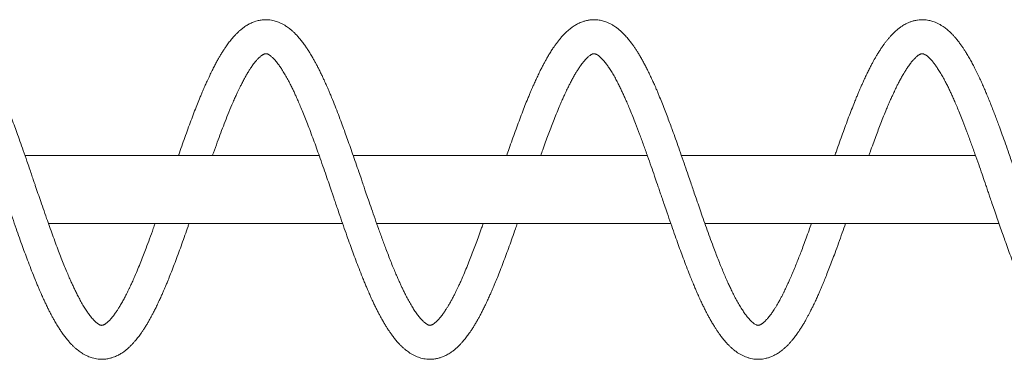
# Model space of a CAD drawing. Units: millimetres. Extents: x -8652 to 24807, y -7399 to 2909.
# Drawn here: x 123 to 993, y -4758 to -4458 of the extents above; entities that cross this region are included whole.
import ezdxf

# ---------------------------------------------------------------- set-up
doc = ezdxf.new("R2010")
doc.units = ezdxf.units.MM

msp = doc.modelspace()

# ---------------------------------------------------------------- linework, layer by layer
at = {"color": 7, "linetype": 'Continuous', "lineweight": 15}
for p, q in [((387.73, -4577.67), (127.82, -4577.67)), ((677.74, -4577.67), (417.83, -4577.67)), ((967.73, -4577.67), (707.83, -4577.67)), ((148.52, -4637.67), (408.43, -4637.67)), ((438.52, -4637.67), (698.42, -4637.67)), ((728.52, -4637.67), (988.43, -4637.67))]:
    msp.add_line(p, q, dxfattribs=at)
for points, knots in [([(242.73, -4637.67), (242.21, -4639.13), (240.58, -4643.75), (237.95, -4651.02), (235.08, -4658.76), (232.5, -4665.5), (230.08, -4671.66), (227.51, -4678), (225.12, -4683.65), (223.07, -4688.33), (221.49, -4691.79), (220.19, -4694.58), (218.97, -4697.1), (217.69, -4699.71), (216.11, -4702.8), (214.29, -4706.2), (212.38, -4709.55), (210.62, -4712.45), (209.31, -4714.48), (208.31, -4715.97), (207.47, -4717.16), (206.49, -4718.51), (205.4, -4719.92), (204.33, -4721.23), (203.4, -4722.28), (202.66, -4723.08), (202.01, -4723.74), (201.16, -4724.56), (200.18, -4725.41), (199.25, -4726.12), (198.59, -4726.56), (198.08, -4726.87), (197.55, -4727.15), (197.02, -4727.39), (196.53, -4727.56), (196.11, -4727.65), (195.77, -4727.68), (195.51, -4727.69), (195.24, -4727.66), (194.95, -4727.61), (194.59, -4727.52), (194.05, -4727.32), (193.31, -4726.96), (192.48, -4726.46), (191.62, -4725.84), (190.78, -4725.16), (189.92, -4724.4), (188.88, -4723.4), (187.65, -4722.07), (186.35, -4720.55), (185.12, -4718.98), (183.66, -4717.02), (181.83, -4714.34), (179.6, -4710.8), (177.3, -4706.81), (175.1, -4702.73), (173.15, -4698.89), (171.48, -4695.46), (169.89, -4692.08), (168.25, -4688.49), (166.46, -4684.42), (164.42, -4679.61), (162.18, -4674.17), (159.83, -4668.27), (157.35, -4661.87), (154.78, -4655.02), (152.12, -4647.76), (149.51, -4640.48), (146.75, -4632.68), (143.96, -4624.67), (141.22, -4616.7), (139.1, -4610.51), (137.52, -4605.91), (136.32, -4602.38), (134.98, -4598.47), (133.39, -4593.83), (131.54, -4588.41), (129.15, -4581.46), (126.39, -4573.53), (123.43, -4565.11), (120.69, -4557.49), (118.06, -4550.28), (115.38, -4543.13), (112.51, -4535.66), (109.99, -4529.36), (107.97, -4524.43), (106.56, -4521.1), (105.35, -4518.28), (104.34, -4515.96), (103.43, -4513.92), (102.45, -4511.74), (101.22, -4509.08), (99.74, -4505.94), (98.15, -4502.68), (96.57, -4499.56), (95.05, -4496.66), (93.53, -4493.84), (91.74, -4490.67), (89.78, -4487.37), (87.72, -4484.11), (85.66, -4481.04), (83.53, -4478.09), (81.27, -4475.2), (79.07, -4472.62), (76.96, -4470.36), (74.98, -4468.43), (73.11, -4466.76), (71.41, -4465.38), (69.69, -4464.1), (67.77, -4462.82), (65.51, -4461.5), (63.16, -4460.35), (60.97, -4459.48), (58.77, -4458.77), (56.45, -4458.19), (53.79, -4457.78), (50.9, -4457.6), (47.65, -4457.73), (44.52, -4458.23), (41.7, -4458.99), (39.47, -4459.79), (37.59, -4460.6), (35.95, -4461.41), (34.43, -4462.26), (32.84, -4463.24), (30.98, -4464.51), (28.81, -4466.18), (26.52, -4468.19), (24.4, -4470.25), (22.59, -4472.18), (21.01, -4473.99), (19.58, -4475.72), (18.3, -4477.36), (17.07, -4479), (15.81, -4480.75), (14.37, -4482.85), (12.75, -4485.34), (11.08, -4488.03), (9.41, -4490.85), (7.86, -4493.6), (6.31, -4496.44), (4.76, -4499.4), (3.08, -4502.72), (1.27, -4506.44), (-0.54, -4510.3), (-2.21, -4513.98), (-3.61, -4517.14), (-4.85, -4520.01), (-6.08, -4522.93), (-7.69, -4526.79), (-9.74, -4531.84), (-12.22, -4538.14), (-14.84, -4545.01), (-17.51, -4552.19), (-20.2, -4559.6), (-22.92, -4567.21), (-25.04, -4573.26), (-26.26, -4576.78), (-26.57, -4577.67)], [0, 0, 0, 0, 0.0057302, 0.0180313, 0.0292377, 0.0376504, 0.0466584, 0.0562472, 0.0664082, 0.0734552, 0.0793803, 0.0841899, 0.0882513, 0.0931353, 0.0988732, 0.1063587, 0.114338, 0.1214037, 0.1273599, 0.1302103, 0.1337135, 0.1379047, 0.1427799, 0.1480611, 0.1523515, 0.1555889, 0.1585315, 0.162163, 0.1688916, 0.1748072, 0.178859, 0.1826274, 0.1870142, 0.1921781, 0.1981509, 0.2049521, 0.2114813, 0.2173145, 0.221995, 0.2266174, 0.2318535, 0.2382289, 0.2452017, 0.2516095, 0.2569691, 0.2618158, 0.2663269, 0.2714867, 0.2777614, 0.2839545, 0.2891845, 0.2942088, 0.3026837, 0.3118669, 0.3208739, 0.3296211, 0.3368479, 0.3434157, 0.3492641, 0.3550485, 0.3618155, 0.369445, 0.3780266, 0.3868803, 0.3956846, 0.4056132, 0.4154725, 0.4252452, 0.4345997, 0.4459843, 0.4561228, 0.4650237, 0.4694549, 0.4735505, 0.4783716, 0.484241, 0.4911578, 0.4989422, 0.510736, 0.5216835, 0.5317871, 0.5409795, 0.5508148, 0.56136, 0.5726372, 0.5784841, 0.5836196, 0.5880388, 0.5917367, 0.5947181, 0.5979387, 0.6024671, 0.6080613, 0.6140412, 0.6196925, 0.6250107, 0.6302928, 0.6359234, 0.6438932, 0.6508919, 0.6572848, 0.6648104, 0.6722124, 0.6795946, 0.686163, 0.6919126, 0.6972018, 0.7022574, 0.7064079, 0.7115089, 0.7176047, 0.7239007, 0.729246, 0.7336776, 0.7394377, 0.7453085, 0.7517514, 0.7588995, 0.7670281, 0.773145, 0.7784774, 0.7829506, 0.7869374, 0.7908241, 0.7946912, 0.7994288, 0.806043, 0.8131142, 0.8194284, 0.8249927, 0.8298818, 0.834441, 0.8387298, 0.8424284, 0.8465039, 0.8513971, 0.8570992, 0.8632524, 0.8687042, 0.8745094, 0.8796449, 0.8851446, 0.8911145, 0.897678, 0.9047661, 0.9108291, 0.9158622, 0.9199891, 0.9244109, 0.9294348, 0.9376072, 0.9469457, 0.956687, 0.9665264, 0.9764535, 0.9864829, 0.9965828, 1, 1, 1, 1]), ([(532.73, -4637.67), (532.26, -4639), (530.94, -4642.73), (528.84, -4648.56), (526.47, -4655.02), (524.18, -4661.14), (521.84, -4667.2), (519.38, -4673.42), (516.78, -4679.75), (514.42, -4685.27), (512.44, -4689.72), (510.98, -4692.9), (509.73, -4695.54), (508.51, -4698.05), (507.16, -4700.76), (505.65, -4703.66), (504.07, -4706.58), (502.51, -4709.31), (501.06, -4711.73), (499.79, -4713.75), (498.73, -4715.35), (497.8, -4716.7), (496.88, -4717.99), (495.82, -4719.4), (494.72, -4720.77), (493.72, -4721.93), (492.92, -4722.81), (492.25, -4723.51), (491.58, -4724.16), (490.7, -4724.98), (489.77, -4725.74), (488.94, -4726.33), (488.37, -4726.7), (487.86, -4726.99), (487.32, -4727.26), (486.8, -4727.47), (486.34, -4727.61), (485.95, -4727.67), (485.66, -4727.69), (485.4, -4727.68), (485.11, -4727.64), (484.81, -4727.58), (484.4, -4727.45), (483.77, -4727.2), (482.99, -4726.78), (482.15, -4726.23), (481.28, -4725.57), (480.44, -4724.87), (479.52, -4724.02), (478.39, -4722.88), (477.1, -4721.45), (475.82, -4719.9), (474.61, -4718.31), (473.11, -4716.24), (471.22, -4713.41), (468.96, -4709.72), (466.65, -4705.64), (464.56, -4701.68), (462.78, -4698.14), (461.31, -4695.1), (459.9, -4692.11), (458.47, -4688.95), (456.9, -4685.41), (455.11, -4681.25), (453.12, -4676.49), (451.02, -4671.27), (448.86, -4665.78), (446.24, -4658.93), (443.15, -4650.63), (439.67, -4640.96), (436.37, -4631.6), (433.36, -4622.92), (430.68, -4615.14), (428.5, -4608.77), (426.65, -4603.34), (424.83, -4598.03), (422.62, -4591.57), (420.06, -4584.1), (417.36, -4576.32), (414.76, -4568.89), (412.32, -4562.02), (409.91, -4555.34), (407.41, -4548.52), (404.68, -4541.29), (401.77, -4533.77), (399.25, -4527.53), (397.27, -4522.78), (395.96, -4519.69), (394.85, -4517.12), (393.9, -4514.97), (392.99, -4512.95), (391.93, -4510.62), (390.6, -4507.74), (389.05, -4504.51), (387.45, -4501.28), (385.91, -4498.28), (384.39, -4495.42), (382.84, -4492.61), (381.04, -4489.48), (379.11, -4486.3), (377.07, -4483.13), (374.97, -4480.07), (372.74, -4477.06), (370.45, -4474.21), (368.26, -4471.72), (366.21, -4469.61), (364.26, -4467.77), (362.43, -4466.19), (360.69, -4464.83), (358.82, -4463.51), (356.72, -4462.18), (354.38, -4460.92), (352.08, -4459.9), (350, -4459.15), (347.87, -4458.53), (345.54, -4458.03), (342.81, -4457.69), (339.8, -4457.6), (336.45, -4457.88), (333.29, -4458.52), (330.56, -4459.37), (328.51, -4460.19), (326.77, -4461), (325.2, -4461.82), (323.67, -4462.72), (322.01, -4463.79), (320.02, -4465.22), (317.8, -4467.04), (315.56, -4469.1), (313.58, -4471.11), (311.87, -4472.99), (310.37, -4474.75), (309, -4476.46), (307.74, -4478.1), (306.49, -4479.8), (305.15, -4481.7), (303.61, -4484), (301.95, -4486.62), (300.31, -4489.31), (298.66, -4492.16), (296.96, -4495.22), (295.1, -4498.74), (293.1, -4502.66), (290.94, -4507.12), (288.92, -4511.47), (287.21, -4515.29), (285.89, -4518.3), (284.67, -4521.15), (283.39, -4524.18), (281.71, -4528.25), (279.59, -4533.53), (277.06, -4540.01), (274.42, -4546.99), (271.74, -4554.24), (269.04, -4561.71), (266.32, -4569.36), (264.45, -4574.7), (263.48, -4577.49), (263.42, -4577.67)], [0, 0, 0, 0, 0.0052246, 0.0145862, 0.0233328, 0.0315437, 0.0401244, 0.0492946, 0.0590475, 0.0691935, 0.0758182, 0.0813258, 0.0857186, 0.0899771, 0.0952266, 0.1011818, 0.1073028, 0.1137202, 0.1195353, 0.1246394, 0.1290871, 0.1323287, 0.1362616, 0.1408801, 0.1461496, 0.1509226, 0.154543, 0.1573926, 0.1607719, 0.1648376, 0.1716179, 0.1767357, 0.1803762, 0.1844053, 0.1890625, 0.1946768, 0.201084, 0.2078729, 0.2141792, 0.2195094, 0.2239494, 0.228844, 0.2343194, 0.2409519, 0.2478811, 0.2538746, 0.2589158, 0.2637255, 0.268366, 0.2739929, 0.2804839, 0.2862762, 0.2912418, 0.2964737, 0.3052613, 0.3144141, 0.3233656, 0.3319562, 0.3382572, 0.3440292, 0.3492223, 0.3543341, 0.3602233, 0.3669166, 0.3744156, 0.3824626, 0.390493, 0.3984768, 0.4116717, 0.4247279, 0.4370949, 0.4482167, 0.4580954, 0.4667358, 0.472367, 0.4786594, 0.4868317, 0.4968438, 0.5070729, 0.5166836, 0.5256867, 0.534069, 0.5433692, 0.5533817, 0.5641068, 0.5755095, 0.5810207, 0.5858157, 0.5898919, 0.593245, 0.5961427, 0.5997867, 0.6047784, 0.6107131, 0.61655, 0.6220563, 0.6272755, 0.6327083, 0.6384917, 0.6462347, 0.6528855, 0.6595343, 0.6674707, 0.675069, 0.6821477, 0.6884089, 0.6939184, 0.6991201, 0.704126, 0.708713, 0.7142855, 0.7207159, 0.7265648, 0.7314496, 0.7356867, 0.7414487, 0.747486, 0.7541449, 0.7616236, 0.7700812, 0.7758575, 0.7807676, 0.7849095, 0.7888471, 0.7926848, 0.796865, 0.8021442, 0.8092171, 0.81596, 0.821945, 0.8271861, 0.8319014, 0.8363423, 0.8405136, 0.8442625, 0.8487281, 0.8540073, 0.8600775, 0.8659419, 0.8710196, 0.8774146, 0.8838637, 0.8909471, 0.8988754, 0.9072891, 0.9129431, 0.9175683, 0.9216654, 0.9263254, 0.9315891, 0.9400987, 0.9496491, 0.9594192, 0.9692826, 0.9792374, 0.989293, 0.9993315, 1, 1, 1, 1]), ([(822.73, -4637.67), (822.02, -4639.68), (820.48, -4644.03), (818.16, -4650.42), (815.82, -4656.75), (813.69, -4662.4), (811.67, -4667.62), (809.7, -4672.6), (807.64, -4677.68), (805.53, -4682.7), (803.63, -4687.06), (802.05, -4690.57), (800.84, -4693.19), (799.79, -4695.41), (798.77, -4697.51), (797.66, -4699.76), (796.4, -4702.24), (794.97, -4704.93), (793.44, -4707.69), (791.92, -4710.32), (790.53, -4712.58), (789.3, -4714.5), (788.24, -4716.07), (787.24, -4717.48), (786.23, -4718.86), (785.13, -4720.26), (784.08, -4721.53), (783.2, -4722.51), (782.49, -4723.26), (781.83, -4723.92), (781.11, -4724.6), (780.29, -4725.32), (779.51, -4725.93), (778.87, -4726.38), (778.41, -4726.68), (777.98, -4726.93), (777.52, -4727.17), (777.04, -4727.38), (776.44, -4727.59), (775.88, -4727.69), (775.43, -4727.69), (774.87, -4727.6), (774.12, -4727.37), (772.95, -4726.78), (771.54, -4725.8), (770.31, -4724.77), (769.24, -4723.75), (768.23, -4722.7), (767.1, -4721.44), (766, -4720.11), (764.96, -4718.78), (763.92, -4717.37), (762.48, -4715.31), (760.6, -4712.43), (758.32, -4708.61), (756.01, -4704.46), (753.84, -4700.28), (751.92, -4696.37), (750.12, -4692.59), (748.28, -4688.56), (746.42, -4684.33), (744.43, -4679.65), (742.4, -4674.71), (740.27, -4669.37), (738.11, -4663.83), (735.66, -4657.37), (732.91, -4649.96), (729.92, -4641.64), (727.05, -4633.52), (724.38, -4625.87), (721.96, -4618.87), (719.79, -4612.54), (717.85, -4606.85), (715.88, -4601.1), (713.59, -4594.4), (710.82, -4586.29), (707.78, -4577.52), (704.8, -4568.98), (702.02, -4561.16), (699.56, -4554.37), (697.3, -4548.24), (695.13, -4542.48), (692.83, -4536.51), (690.43, -4530.45), (688.33, -4525.3), (686.63, -4521.24), (685.41, -4518.4), (684.38, -4516.06), (683.47, -4514.02), (682.53, -4511.93), (681.27, -4509.19), (679.67, -4505.78), (677.83, -4502.03), (676.01, -4498.47), (674.23, -4495.12), (672.4, -4491.82), (670.57, -4488.69), (668.83, -4485.86), (667.23, -4483.39), (665.62, -4481), (663.83, -4478.51), (661.64, -4475.66), (659.22, -4472.77), (656.7, -4470.09), (654.34, -4467.83), (652.1, -4465.92), (650.03, -4464.34), (647.87, -4462.88), (645.62, -4461.56), (643.27, -4460.4), (641.06, -4459.51), (639.08, -4458.86), (637.14, -4458.36), (635.07, -4457.96), (632.8, -4457.7), (630.32, -4457.61), (627.59, -4457.76), (624.67, -4458.21), (621.9, -4458.92), (619.51, -4459.77), (617.63, -4460.58), (615.99, -4461.39), (614.46, -4462.24), (612.88, -4463.22), (611.12, -4464.41), (608.72, -4466.25), (605.98, -4468.66), (603.21, -4471.48), (600.94, -4474.06), (598.97, -4476.48), (597.24, -4478.76), (595.57, -4481.09), (593.78, -4483.74), (591.83, -4486.8), (589.92, -4489.97), (588.23, -4492.93), (586.69, -4495.73), (585.16, -4498.63), (583.52, -4501.84), (581.73, -4505.47), (579.89, -4509.38), (578.15, -4513.18), (576.67, -4516.52), (575.4, -4519.42), (574.18, -4522.3), (572.84, -4525.51), (571.09, -4529.79), (568.9, -4535.27), (566.33, -4541.92), (563.67, -4548.99), (560.99, -4556.3), (558.28, -4563.83), (555.76, -4570.96), (554.14, -4575.62), (553.43, -4577.67)], [0, 0, 0, 0, 0.007908, 0.017099, 0.025672, 0.033887, 0.040838, 0.048165, 0.055864, 0.063939, 0.071812, 0.0772, 0.081768, 0.085517, 0.089067, 0.093343, 0.098245, 0.103562, 0.109874, 0.116122, 0.121655, 0.126477, 0.131036, 0.134709, 0.13907, 0.144112, 0.149264, 0.153352, 0.156341, 0.159467, 0.163283, 0.167776, 0.173135, 0.177149, 0.18016, 0.183471, 0.187406, 0.191963, 0.19736, 0.209327, 0.219555, 0.227791, 0.237739, 0.248854, 0.257818, 0.265612, 0.269813, 0.274833, 0.280429, 0.285461, 0.289796, 0.294125, 0.298821, 0.307844, 0.31694, 0.325835, 0.334221, 0.341789, 0.348482, 0.354887, 0.362473, 0.369448, 0.377221, 0.385275, 0.393291, 0.401255, 0.412552, 0.423744, 0.434498, 0.444343, 0.453272, 0.461289, 0.468392, 0.474802, 0.483054, 0.493762, 0.505592, 0.51663, 0.526873, 0.536329, 0.543853, 0.551835, 0.56027, 0.569173, 0.578231, 0.5834, 0.587854, 0.591586, 0.594596, 0.597774, 0.601842, 0.608313, 0.615242, 0.621723, 0.627826, 0.634241, 0.641072, 0.647079, 0.652384, 0.657533, 0.663486, 0.670269, 0.679239, 0.687073, 0.693787, 0.700008, 0.706195, 0.711249, 0.717296, 0.723627, 0.729018, 0.733481, 0.737704, 0.742511, 0.747593, 0.753108, 0.759147, 0.765879, 0.773021, 0.778373, 0.782865, 0.786854, 0.790743, 0.794602, 0.799315, 0.805131, 0.814916, 0.823257, 0.830226, 0.836505, 0.842257, 0.847199, 0.853316, 0.860558, 0.867428, 0.873168, 0.878322, 0.883725, 0.889556, 0.89597, 0.902973, 0.909662, 0.914907, 0.919151, 0.923449, 0.928348, 0.933851, 0.942696, 0.952374, 0.962172, 0.972058, 0.982043, 0.992123, 1, 1, 1, 1]), ([(1112.74, -4637.67), (1112.65, -4637.9), (1111.7, -4640.61), (1109.94, -4645.52), (1107.5, -4652.23), (1105.18, -4658.46), (1103.16, -4663.8), (1101.33, -4668.49), (1099.68, -4672.65), (1097.97, -4676.87), (1096.19, -4681.13), (1094.45, -4685.19), (1092.86, -4688.8), (1091.5, -4691.78), (1090.37, -4694.19), (1089.35, -4696.32), (1088.31, -4698.46), (1087.12, -4700.82), (1085.81, -4703.36), (1084.44, -4705.9), (1083.08, -4708.32), (1081.81, -4710.49), (1080.65, -4712.39), (1079.62, -4714), (1078.62, -4715.51), (1077.66, -4716.9), (1076.63, -4718.33), (1075.55, -4719.74), (1074.46, -4721.08), (1073.5, -4722.18), (1072.73, -4723), (1072.07, -4723.68), (1071.38, -4724.35), (1070.63, -4725.03), (1069.87, -4725.65), (1069.22, -4726.14), (1068.72, -4726.48), (1068.34, -4726.72), (1067.96, -4726.94), (1067.57, -4727.14), (1067.16, -4727.33), (1066.77, -4727.48), (1066.34, -4727.61), (1065.93, -4727.67), (1065.61, -4727.69), (1065.3, -4727.67), (1064.95, -4727.61), (1064.55, -4727.5), (1063.93, -4727.27), (1063.16, -4726.87), (1062.32, -4726.35), (1061.46, -4725.71), (1060.6, -4725.01), (1059.7, -4724.19), (1058.58, -4723.08), (1057.31, -4721.69), (1056.03, -4720.15), (1054.81, -4718.58), (1053.56, -4716.87), (1051.95, -4714.52), (1049.97, -4711.41), (1047.67, -4707.47), (1045.38, -4703.28), (1043.28, -4699.15), (1041.42, -4695.33), (1039.62, -4691.5), (1037.75, -4687.35), (1035.8, -4682.89), (1033.74, -4677.98), (1031.66, -4672.88), (1029.51, -4667.45), (1027.36, -4661.87), (1024.91, -4655.37), (1022.17, -4647.92), (1019.2, -4639.62), (1016.37, -4631.6), (1013.77, -4624.1), (1011.41, -4617.26), (1009.3, -4611.1), (1007.6, -4606.14), (1006.17, -4601.93), (1004.81, -4597.95), (1003.18, -4593.2), (1001.3, -4587.71), (999.28, -4581.84), (996.88, -4574.93), (994.25, -4567.44), (991.44, -4559.54), (989.06, -4553), (987, -4547.46), (985.19, -4542.64), (983.29, -4537.69), (981.3, -4532.61), (979.28, -4527.61), (977.41, -4523.1), (975.81, -4519.33), (974.53, -4516.39), (973.4, -4513.85), (972.21, -4511.22), (970.6, -4507.74), (968.62, -4503.62), (966.43, -4499.27), (964.27, -4495.18), (962.07, -4491.24), (960.02, -4487.77), (958.19, -4484.86), (956.61, -4482.44), (954.94, -4480.04), (953.05, -4477.47), (951.06, -4474.95), (949.09, -4472.65), (947.26, -4470.68), (945.56, -4468.98), (943.92, -4467.47), (942.37, -4466.15), (940.76, -4464.88), (938.96, -4463.6), (936.82, -4462.24), (934.5, -4460.98), (932.18, -4459.94), (930.1, -4459.18), (928.18, -4458.61), (926.25, -4458.17), (924.14, -4457.83), (921.79, -4457.64), (919.2, -4457.64), (916.38, -4457.91), (913.44, -4458.49), (910.65, -4459.33), (908.27, -4460.28), (906.27, -4461.24), (904.47, -4462.23), (902.58, -4463.41), (900.45, -4464.9), (898, -4466.86), (895.5, -4469.14), (893.23, -4471.47), (891.31, -4473.63), (889.63, -4475.66), (888.08, -4477.64), (886.65, -4479.58), (885.22, -4481.6), (883.69, -4483.88), (882.03, -4486.49), (880.39, -4489.18), (878.92, -4491.7), (877.54, -4494.18), (876.13, -4496.79), (874.56, -4499.79), (872.87, -4503.15), (871.04, -4506.91), (869.21, -4510.85), (867.54, -4514.54), (866.15, -4517.7), (864.92, -4520.55), (863.67, -4523.52), (862.26, -4526.91), (860.44, -4531.41), (858.2, -4537.07), (855.59, -4543.87), (852.92, -4551.01), (850.24, -4558.38), (847.52, -4565.97), (845.25, -4572.42), (843.88, -4576.36), (843.43, -4577.67)], [0, 0, 0, 0, 0.00091, 0.010544, 0.019564, 0.027961, 0.036278, 0.042154, 0.048291, 0.054685, 0.061342, 0.068158, 0.074272, 0.079302, 0.083512, 0.086988, 0.09085, 0.095435, 0.100522, 0.106015, 0.111382, 0.116501, 0.121123, 0.125252, 0.128923, 0.133252, 0.137354, 0.142141, 0.147447, 0.151948, 0.155355, 0.158251, 0.161817, 0.166065, 0.170625, 0.174872, 0.178056, 0.180721, 0.183726, 0.187077, 0.190854, 0.195238, 0.20023, 0.208147, 0.21539, 0.22121, 0.226528, 0.232673, 0.239543, 0.246528, 0.252738, 0.257926, 0.262755, 0.267573, 0.273019, 0.27947, 0.285417, 0.290454, 0.295606, 0.301259, 0.310414, 0.319453, 0.328268, 0.336424, 0.343758, 0.350197, 0.356888, 0.364824, 0.37208, 0.380044, 0.388086, 0.396085, 0.404031, 0.415306, 0.42646, 0.436996, 0.446616, 0.455321, 0.463117, 0.469987, 0.474103, 0.479052, 0.485049, 0.492095, 0.499909, 0.507471, 0.518658, 0.529005, 0.538633, 0.544991, 0.551666, 0.558654, 0.565967, 0.573607, 0.580789, 0.586498, 0.591171, 0.594815, 0.598816, 0.6041, 0.612353, 0.620306, 0.627674, 0.635413, 0.643546, 0.649275, 0.654347, 0.659802, 0.666083, 0.673172, 0.679464, 0.685159, 0.69025, 0.694868, 0.699305, 0.70358, 0.708485, 0.714009, 0.720425, 0.72632, 0.731251, 0.735498, 0.739723, 0.744593, 0.749858, 0.75556, 0.76189, 0.768907, 0.775751, 0.781419, 0.786157, 0.790705, 0.795267, 0.801074, 0.808317, 0.816223, 0.823098, 0.828989, 0.834343, 0.839327, 0.844081, 0.848507, 0.853748, 0.859789, 0.865691, 0.870806, 0.875139, 0.880303, 0.88585, 0.891891, 0.898526, 0.905616, 0.911871, 0.916708, 0.920789, 0.925325, 0.930463, 0.936205, 0.94538, 0.955105, 0.964929, 0.97484, 0.984854, 0.994957, 1, 1, 1, 1]), ([(3.52, -4577.67), (4.04, -4576.2), (5.67, -4571.58), (8.3, -4564.31), (11.18, -4556.57), (13.75, -4549.84), (16.17, -4543.67), (18.74, -4537.33), (21.13, -4531.68), (23.18, -4527.01), (24.76, -4523.54), (26.07, -4520.75), (27.28, -4518.23), (28.56, -4515.62), (30.14, -4512.54), (31.97, -4509.14), (33.87, -4505.78), (35.63, -4502.88), (36.94, -4500.85), (37.94, -4499.37), (38.78, -4498.17), (39.76, -4496.83), (40.85, -4495.41), (41.92, -4494.1), (42.85, -4493.05), (43.59, -4492.26), (44.24, -4491.59), (45.09, -4490.77), (46.07, -4489.92), (47, -4489.21), (47.66, -4488.77), (48.17, -4488.46), (48.7, -4488.18), (49.24, -4487.94), (49.72, -4487.78), (50.14, -4487.68), (50.48, -4487.65), (50.74, -4487.65), (51.01, -4487.67), (51.31, -4487.73), (51.66, -4487.82), (52.21, -4488.02), (52.94, -4488.37), (53.77, -4488.87), (54.63, -4489.49), (55.47, -4490.17), (56.33, -4490.93), (57.37, -4491.94), (58.61, -4493.26), (59.9, -4494.78), (61.14, -4496.35), (62.59, -4498.32), (64.42, -4500.99), (66.65, -4504.53), (68.95, -4508.53), (71.16, -4512.6), (73.1, -4516.44), (74.77, -4519.87), (76.36, -4523.26), (78, -4526.85), (79.79, -4530.92), (81.84, -4535.72), (84.07, -4541.16), (86.42, -4547.06), (88.9, -4553.47), (91.47, -4560.31), (94.13, -4567.57), (96.75, -4574.86), (99.5, -4582.65), (102.29, -4590.66), (105.04, -4598.64), (107.16, -4604.82), (108.73, -4609.43), (109.93, -4612.95), (111.27, -4616.86), (112.86, -4621.51), (114.71, -4626.92), (117.1, -4633.87), (119.86, -4641.8), (122.82, -4650.22), (125.56, -4657.84), (128.19, -4665.05), (130.87, -4672.21), (133.74, -4679.67), (136.26, -4685.98), (138.29, -4690.9), (139.69, -4694.24), (140.9, -4697.05), (141.91, -4699.37), (142.82, -4701.41), (143.8, -4703.59), (145.03, -4706.26), (146.51, -4709.4), (148.1, -4712.66), (149.68, -4715.77), (151.2, -4718.68), (152.72, -4721.5), (154.51, -4724.66), (156.48, -4727.97), (158.54, -4731.23), (160.59, -4734.29), (162.72, -4737.24), (164.98, -4740.13), (167.18, -4742.72), (169.29, -4744.97), (171.27, -4746.91), (173.14, -4748.57), (174.84, -4749.96), (176.57, -4751.23), (178.49, -4752.52), (180.74, -4753.83), (183.1, -4754.98), (185.29, -4755.86), (187.48, -4756.57), (189.8, -4757.14), (192.46, -4757.55), (195.36, -4757.74), (198.6, -4757.6), (201.73, -4757.1), (204.55, -4756.34), (206.79, -4755.55), (208.67, -4754.73), (210.3, -4753.92), (211.82, -4753.07), (213.41, -4752.09), (215.27, -4750.82), (217.44, -4749.15), (219.74, -4747.14), (221.85, -4745.08), (223.67, -4743.15), (225.24, -4741.34), (226.67, -4739.61), (227.95, -4737.97), (229.18, -4736.34), (230.44, -4734.58), (231.88, -4732.48), (233.51, -4729.99), (235.17, -4727.3), (236.84, -4724.49), (238.39, -4721.74), (239.94, -4718.89), (241.49, -4715.93), (243.17, -4712.62), (244.98, -4708.9), (246.79, -4705.03), (248.46, -4701.35), (249.86, -4698.19), (251.1, -4695.32), (252.34, -4692.4), (253.94, -4688.54), (255.99, -4683.49), (258.47, -4677.19), (261.09, -4670.33), (263.76, -4663.14), (266.45, -4655.73), (269.17, -4648.12), (271.3, -4642.08), (272.52, -4638.56), (272.83, -4637.67)], [0, 0, 0, 0, 0.00573, 0.018031, 0.029238, 0.03765, 0.046658, 0.056247, 0.066408, 0.073455, 0.07938, 0.08419, 0.088251, 0.093135, 0.098873, 0.106359, 0.114338, 0.121404, 0.12736, 0.13021, 0.133713, 0.137905, 0.14278, 0.148061, 0.152351, 0.155589, 0.158531, 0.162163, 0.168892, 0.174807, 0.178859, 0.182627, 0.187014, 0.192178, 0.198151, 0.204952, 0.211481, 0.217314, 0.221995, 0.226617, 0.231853, 0.238229, 0.245202, 0.251609, 0.256969, 0.261816, 0.266327, 0.271487, 0.277761, 0.283955, 0.289185, 0.294209, 0.302684, 0.311867, 0.320874, 0.329621, 0.336848, 0.343416, 0.349264, 0.355048, 0.361815, 0.369445, 0.378027, 0.38688, 0.395685, 0.405613, 0.415473, 0.425245, 0.4346, 0.445984, 0.456123, 0.465024, 0.469455, 0.473551, 0.478372, 0.484241, 0.491158, 0.498942, 0.510736, 0.521684, 0.531787, 0.54098, 0.550815, 0.56136, 0.572637, 0.578484, 0.58362, 0.588039, 0.591737, 0.594718, 0.597939, 0.602467, 0.608061, 0.614041, 0.619692, 0.625011, 0.630293, 0.635923, 0.643893, 0.650892, 0.657285, 0.66481, 0.672212, 0.679595, 0.686163, 0.691913, 0.697202, 0.702257, 0.706408, 0.711509, 0.717605, 0.723901, 0.729246, 0.733678, 0.739438, 0.745308, 0.751751, 0.7589, 0.767028, 0.773145, 0.778477, 0.782951, 0.786937, 0.790824, 0.794691, 0.799429, 0.806043, 0.813114, 0.819428, 0.824993, 0.829882, 0.834441, 0.83873, 0.842428, 0.846504, 0.851397, 0.857099, 0.863252, 0.868704, 0.874509, 0.879645, 0.885145, 0.891115, 0.897678, 0.904766, 0.910829, 0.915862, 0.919989, 0.924411, 0.929435, 0.937607, 0.946946, 0.956687, 0.966526, 0.976453, 0.986483, 0.996583, 1, 1, 1, 1]), ([(293.52, -4577.67), (293.79, -4576.89), (295.2, -4572.89), (297.63, -4566.16), (300.79, -4557.58), (303.91, -4549.38), (307.19, -4541.1), (310.12, -4534.03), (312.52, -4528.5), (314.2, -4524.75), (315.6, -4521.74), (316.82, -4519.17), (318.06, -4516.63), (319.57, -4513.64), (321.35, -4510.25), (323.28, -4506.8), (325.1, -4503.74), (326.53, -4501.48), (327.67, -4499.76), (328.7, -4498.27), (329.92, -4496.6), (331.17, -4495), (332.29, -4493.68), (333.13, -4492.74), (333.83, -4492.01), (334.49, -4491.35), (335.23, -4490.65), (336, -4489.99), (336.69, -4489.44), (337.23, -4489.05), (337.67, -4488.77), (338.08, -4488.52), (338.53, -4488.27), (339.03, -4488.03), (339.52, -4487.84), (339.96, -4487.72), (340.35, -4487.66), (340.63, -4487.65), (340.89, -4487.66), (341.18, -4487.7), (341.49, -4487.77), (341.96, -4487.92), (342.63, -4488.21), (343.43, -4488.66), (344.28, -4489.23), (345.14, -4489.89), (345.97, -4490.6), (346.9, -4491.47), (348.07, -4492.67), (349.36, -4494.13), (350.63, -4495.69), (352.06, -4497.58), (353.83, -4500.1), (356.02, -4503.49), (358.31, -4507.38), (360.53, -4511.43), (362.54, -4515.32), (364.27, -4518.82), (365.87, -4522.19), (367.48, -4525.69), (369.2, -4529.56), (371.16, -4534.12), (373.35, -4539.37), (375.67, -4545.15), (378.15, -4551.5), (380.72, -4558.3), (383.39, -4565.53), (386.02, -4572.83), (388.82, -4580.71), (391.67, -4588.88), (394.49, -4597.04), (396.67, -4603.4), (398.28, -4608.13), (399.47, -4611.61), (400.75, -4615.33), (402.23, -4619.67), (403.99, -4624.83), (406.35, -4631.68), (409.12, -4639.68), (412.14, -4648.29), (414.91, -4656.04), (417.54, -4663.28), (420.19, -4670.39), (423.01, -4677.78), (425.51, -4684.1), (427.56, -4689.15), (429.04, -4692.71), (430.35, -4695.77), (431.45, -4698.33), (432.39, -4700.46), (433.34, -4702.56), (434.45, -4705), (435.84, -4707.99), (437.4, -4711.23), (439, -4714.45), (440.54, -4717.43), (442.05, -4720.27), (443.67, -4723.19), (445.38, -4726.14), (447.11, -4728.97), (448.72, -4731.49), (450.32, -4733.88), (452.1, -4736.39), (454.16, -4739.11), (456.36, -4741.78), (458.53, -4744.18), (460.54, -4746.21), (462.46, -4747.98), (464.15, -4749.4), (465.77, -4750.66), (467.52, -4751.89), (469.64, -4753.22), (471.98, -4754.47), (474.28, -4755.48), (476.56, -4756.29), (478.91, -4756.95), (481.51, -4757.43), (484.31, -4757.7), (487.43, -4757.69), (490.65, -4757.31), (493.75, -4756.6), (496.42, -4755.7), (498.66, -4754.74), (500.57, -4753.78), (502.38, -4752.75), (504.3, -4751.51), (506.45, -4749.94), (508.74, -4748.04), (510.96, -4745.97), (512.91, -4743.98), (514.58, -4742.12), (516.06, -4740.36), (517.39, -4738.7), (518.61, -4737.1), (519.82, -4735.45), (521.17, -4733.53), (522.72, -4731.21), (524.38, -4728.59), (526.13, -4725.7), (527.78, -4722.84), (529.37, -4719.95), (530.9, -4717.07), (532.53, -4713.9), (534.29, -4710.33), (536.11, -4706.51), (537.84, -4702.75), (539.33, -4699.39), (540.62, -4696.45), (541.84, -4693.59), (543.37, -4689.94), (545.34, -4685.12), (547.76, -4679.02), (550.35, -4672.29), (553.02, -4665.17), (555.7, -4657.83), (558.41, -4650.26), (560.79, -4643.53), (562.26, -4639.29), (562.83, -4637.67)], [0, 0, 0, 0, 0.003026, 0.015555, 0.026988, 0.038132, 0.050311, 0.063529, 0.070959, 0.077301, 0.082528, 0.086689, 0.091199, 0.096665, 0.103907, 0.111868, 0.119288, 0.125596, 0.129087, 0.13325, 0.13849, 0.144797, 0.149757, 0.153661, 0.156592, 0.159784, 0.163743, 0.168377, 0.17266, 0.176081, 0.178663, 0.181914, 0.185645, 0.189891, 0.195429, 0.201961, 0.208695, 0.214915, 0.220095, 0.22453, 0.229505, 0.235629, 0.242397, 0.249198, 0.254974, 0.25991, 0.264449, 0.269196, 0.275005, 0.281482, 0.287118, 0.29205, 0.300208, 0.30932, 0.318384, 0.327238, 0.334671, 0.341448, 0.347526, 0.353148, 0.359603, 0.366923, 0.375218, 0.38408, 0.392902, 0.402852, 0.412731, 0.42253, 0.432061, 0.443708, 0.454106, 0.463266, 0.467851, 0.47202, 0.47645, 0.481927, 0.488452, 0.496014, 0.50801, 0.519157, 0.529464, 0.538642, 0.548299, 0.558666, 0.56976, 0.575791, 0.581268, 0.586028, 0.59007, 0.593388, 0.596298, 0.600364, 0.605491, 0.611475, 0.61727, 0.622734, 0.627949, 0.633426, 0.639846, 0.645986, 0.651425, 0.65649, 0.662285, 0.669338, 0.676932, 0.683805, 0.689859, 0.695254, 0.700397, 0.704327, 0.708961, 0.714581, 0.721021, 0.726825, 0.731663, 0.737429, 0.743209, 0.749435, 0.756299, 0.764081, 0.771245, 0.777708, 0.782999, 0.787639, 0.792143, 0.796976, 0.802991, 0.810122, 0.816768, 0.822658, 0.827807, 0.832487, 0.836893, 0.840696, 0.844463, 0.848968, 0.854286, 0.860382, 0.866209, 0.872488, 0.877688, 0.883044, 0.888814, 0.895155, 0.902087, 0.908549, 0.91399, 0.918403, 0.922586, 0.927371, 0.935204, 0.944244, 0.953957, 0.963771, 0.973672, 0.983673, 0.993767, 1, 1, 1, 1]), ([(583.52, -4577.67), (584.13, -4575.94), (585.58, -4571.84), (587.8, -4565.69), (590.16, -4559.31), (592.45, -4553.22), (594.8, -4547.14), (597.28, -4540.89), (599.6, -4535.27), (601.64, -4530.51), (603.27, -4526.82), (604.68, -4523.72), (605.86, -4521.19), (606.93, -4518.96), (608.11, -4516.53), (609.56, -4513.66), (611.26, -4510.44), (613.02, -4507.26), (614.72, -4504.37), (616.11, -4502.14), (617.22, -4500.44), (618.22, -4498.96), (619.36, -4497.35), (620.7, -4495.58), (622.03, -4493.97), (623.16, -4492.71), (624.08, -4491.75), (624.97, -4490.88), (625.9, -4490.06), (626.75, -4489.4), (627.4, -4488.94), (627.87, -4488.64), (628.31, -4488.38), (628.8, -4488.13), (629.3, -4487.92), (629.78, -4487.76), (630.19, -4487.68), (630.52, -4487.65), (630.77, -4487.65), (631.05, -4487.68), (631.36, -4487.74), (631.74, -4487.84), (632.35, -4488.08), (633.11, -4488.47), (633.94, -4488.99), (634.8, -4489.62), (635.62, -4490.3), (636.48, -4491.07), (637.56, -4492.13), (638.82, -4493.5), (640.11, -4495.04), (641.54, -4496.87), (643.26, -4499.26), (645.39, -4502.49), (647.67, -4506.26), (649.9, -4510.24), (651.96, -4514.17), (653.75, -4517.76), (655.37, -4521.13), (656.97, -4524.57), (658.63, -4528.28), (660.51, -4532.6), (662.64, -4537.64), (664.92, -4543.27), (667.69, -4550.3), (670.86, -4558.65), (674.41, -4568.31), (677.83, -4577.91), (681.04, -4587.05), (683.92, -4595.41), (686.25, -4602.17), (688.06, -4607.48), (689.52, -4611.74), (691.1, -4616.36), (692.99, -4621.89), (695.48, -4629.17), (698.37, -4637.53), (701.44, -4646.31), (704.25, -4654.22), (706.89, -4661.52), (709.51, -4668.6), (712.29, -4675.91), (714.86, -4682.48), (717.12, -4688.08), (718.91, -4692.39), (720.47, -4696.05), (721.74, -4698.99), (722.83, -4701.44), (723.92, -4703.85), (725.21, -4706.64), (726.71, -4709.81), (728.31, -4713.07), (729.87, -4716.15), (731.39, -4719.04), (732.98, -4721.95), (734.68, -4724.95), (736.43, -4727.88), (738.08, -4730.52), (739.67, -4732.93), (741.38, -4735.39), (743.36, -4738.08), (745.53, -4740.8), (747.73, -4743.32), (749.8, -4745.48), (751.76, -4747.35), (753.47, -4748.85), (755.05, -4750.11), (756.65, -4751.29), (758.59, -4752.58), (760.85, -4753.89), (763.21, -4755.03), (765.59, -4755.97), (768.01, -4756.72), (770.59, -4757.29), (773.3, -4757.64), (776.3, -4757.73), (779.27, -4757.51), (782.11, -4757), (784.6, -4756.33), (786.83, -4755.53), (788.7, -4754.72), (790.33, -4753.9), (791.86, -4753.05), (793.37, -4752.12), (794.95, -4751.04), (796.7, -4749.73), (798.55, -4748.19), (800.35, -4746.55), (802.11, -4744.81), (803.79, -4743.02), (805.39, -4741.17), (806.79, -4739.46), (808.05, -4737.85), (809.23, -4736.26), (810.5, -4734.49), (811.96, -4732.37), (813.59, -4729.86), (815.29, -4727.1), (816.91, -4724.35), (818.35, -4721.8), (819.67, -4719.4), (820.97, -4716.93), (822.36, -4714.22), (823.85, -4711.22), (825.5, -4707.81), (827.18, -4704.19), (828.77, -4700.66), (830.12, -4697.58), (831.35, -4694.73), (832.74, -4691.43), (834.46, -4687.28), (836.53, -4682.12), (838.79, -4676.35), (841.16, -4670.15), (843.8, -4663.05), (846.71, -4655.02), (849.81, -4646.32), (851.85, -4640.47), (852.83, -4637.67)], [0, 0, 0, 0, 0.0067857, 0.0160485, 0.0246941, 0.0328961, 0.0415738, 0.0508374, 0.0606862, 0.0675179, 0.0737174, 0.0790237, 0.0834404, 0.087067, 0.0911262, 0.0969951, 0.1035795, 0.1107872, 0.1177176, 0.1237262, 0.1274576, 0.1312212, 0.1360778, 0.14205, 0.148711, 0.1538954, 0.1576885, 0.1621928, 0.1677987, 0.1731512, 0.177159, 0.1803165, 0.1838199, 0.1877999, 0.1928997, 0.1989988, 0.205825, 0.2122952, 0.2179899, 0.2225651, 0.2272662, 0.233134, 0.2396425, 0.2466258, 0.2528184, 0.2579934, 0.2625671, 0.2671035, 0.2724434, 0.2788449, 0.2848835, 0.2899806, 0.2978241, 0.3067611, 0.3158807, 0.3247999, 0.3324339, 0.3394141, 0.345718, 0.3513467, 0.357492, 0.364502, 0.3724875, 0.3812775, 0.390115, 0.403393, 0.4165418, 0.429466, 0.4413746, 0.4520328, 0.4614514, 0.4670841, 0.472124, 0.4775971, 0.4845795, 0.4930715, 0.5052316, 0.5165789, 0.5270876, 0.5363456, 0.5458236, 0.5560145, 0.5669237, 0.574151, 0.5808752, 0.5865674, 0.5912235, 0.5948545, 0.5984583, 0.6031215, 0.6088421, 0.6147804, 0.6203893, 0.6256666, 0.6309913, 0.6372529, 0.6436318, 0.6493492, 0.654416, 0.659885, 0.6665881, 0.6741495, 0.6813272, 0.687689, 0.6932677, 0.6984979, 0.7024437, 0.7066301, 0.7117782, 0.7179218, 0.7241785, 0.7294775, 0.7354146, 0.7411764, 0.7471867, 0.7538161, 0.7612473, 0.7671659, 0.7732737, 0.7785867, 0.7830408, 0.787025, 0.7909094, 0.7947843, 0.7989066, 0.803881, 0.809523, 0.8148485, 0.8197066, 0.825373, 0.8303511, 0.8350001, 0.8389103, 0.8426031, 0.8467177, 0.8516496, 0.8573903, 0.8635292, 0.8693964, 0.8743316, 0.8787109, 0.883343, 0.8882777, 0.8936323, 0.8994213, 0.9061002, 0.9119503, 0.9167709, 0.9208501, 0.9253958, 0.9320534, 0.939685, 0.948197, 0.9569325, 0.9657465, 0.9773952, 0.9891822, 1, 1, 1, 1]), ([(873.52, -4577.67), (873.89, -4576.62), (875.11, -4573.16), (877.12, -4567.57), (879.51, -4561.05), (881.81, -4554.91), (884.13, -4548.85), (886.58, -4542.65), (888.86, -4537.05), (890.91, -4532.19), (892.61, -4528.31), (894.12, -4524.94), (895.39, -4522.19), (896.48, -4519.87), (897.64, -4517.49), (899.01, -4514.74), (900.65, -4511.58), (902.41, -4508.35), (904.14, -4505.33), (905.6, -4502.95), (906.73, -4501.18), (907.68, -4499.76), (908.71, -4498.27), (909.81, -4496.75), (910.97, -4495.26), (912.03, -4493.98), (912.93, -4492.97), (913.66, -4492.19), (914.32, -4491.51), (915.04, -4490.83), (915.81, -4490.14), (916.53, -4489.56), (917.11, -4489.14), (917.54, -4488.85), (917.87, -4488.64), (918.2, -4488.45), (918.6, -4488.23), (919.08, -4488.01), (919.58, -4487.82), (920.02, -4487.71), (920.39, -4487.65), (920.66, -4487.65), (920.93, -4487.66), (921.23, -4487.71), (921.56, -4487.79), (922.08, -4487.97), (922.79, -4488.29), (923.61, -4488.77), (924.42, -4489.33), (925.17, -4489.93), (925.86, -4490.51), (926.62, -4491.21), (927.56, -4492.14), (928.65, -4493.31), (929.77, -4494.63), (931.09, -4496.28), (932.71, -4498.47), (934.78, -4501.53), (937.02, -4505.16), (939.25, -4509.07), (941.36, -4513.01), (943.22, -4516.67), (944.87, -4520.09), (946.47, -4523.48), (948.1, -4527.07), (949.89, -4531.15), (951.94, -4535.97), (954.18, -4541.43), (956.94, -4548.36), (960.11, -4556.65), (963.67, -4566.28), (967.13, -4575.92), (970.39, -4585.19), (973.35, -4593.73), (975.73, -4600.67), (977.6, -4606.14), (979.06, -4610.4), (980.58, -4614.85), (982.36, -4620.04), (984.49, -4626.28), (986.84, -4633.11), (989.23, -4639.99), (991.51, -4646.5), (993.84, -4653.06), (996.25, -4659.76), (998.85, -4666.83), (1001.58, -4674.06), (1004.1, -4680.58), (1006.37, -4686.24), (1008.22, -4690.74), (1009.88, -4694.69), (1011.27, -4697.91), (1012.54, -4700.79), (1013.97, -4703.96), (1015.79, -4707.9), (1017.91, -4712.29), (1020.1, -4716.61), (1022.1, -4720.37), (1023.98, -4723.74), (1025.74, -4726.75), (1027.45, -4729.51), (1029.04, -4731.99), (1030.7, -4734.43), (1032.58, -4737.04), (1034.71, -4739.8), (1036.91, -4742.41), (1039.04, -4744.72), (1041.03, -4746.68), (1042.8, -4748.27), (1044.35, -4749.56), (1045.85, -4750.71), (1047.61, -4751.95), (1049.75, -4753.28), (1052.09, -4754.52), (1054.46, -4755.55), (1056.68, -4756.33), (1058.83, -4756.92), (1060.97, -4757.34), (1063.23, -4757.62), (1065.69, -4757.72), (1068.24, -4757.6), (1070.86, -4757.25), (1073.41, -4756.68), (1075.79, -4755.92), (1077.83, -4755.11), (1079.56, -4754.3), (1081.12, -4753.48), (1082.72, -4752.53), (1084.52, -4751.35), (1086.64, -4749.79), (1088.9, -4747.9), (1091.09, -4745.84), (1093.03, -4743.84), (1094.73, -4741.94), (1096.27, -4740.11), (1097.71, -4738.29), (1099.16, -4736.37), (1100.71, -4734.2), (1102.5, -4731.55), (1104.4, -4728.57), (1106.21, -4725.56), (1107.75, -4722.89), (1109.1, -4720.44), (1110.39, -4718.03), (1111.75, -4715.43), (1113.19, -4712.57), (1114.8, -4709.27), (1116.5, -4705.66), (1118.17, -4702.01), (1119.61, -4698.76), (1120.87, -4695.86), (1122.38, -4692.3), (1124.39, -4687.46), (1126.98, -4681.01), (1129.83, -4673.66), (1132.86, -4665.62), (1135.96, -4657.12), (1139.14, -4648.21), (1141.43, -4641.69), (1142.66, -4638.14), (1142.83, -4637.67)], [0, 0, 0, 0, 0.004087, 0.013521, 0.02234, 0.030578, 0.039088, 0.04819, 0.057874, 0.064656, 0.071228, 0.076907, 0.081696, 0.085597, 0.089327, 0.094845, 0.101207, 0.108202, 0.115402, 0.121731, 0.125616, 0.129107, 0.133272, 0.138515, 0.143384, 0.148534, 0.152723, 0.155861, 0.158927, 0.16271, 0.167198, 0.171694, 0.175326, 0.178065, 0.180394, 0.182985, 0.185846, 0.19055, 0.196214, 0.202854, 0.209528, 0.215649, 0.220679, 0.225138, 0.230728, 0.236982, 0.243882, 0.250487, 0.256045, 0.260008, 0.263902, 0.267846, 0.2725, 0.277969, 0.283312, 0.28795, 0.29552, 0.304179, 0.313355, 0.32233, 0.330124, 0.337308, 0.343831, 0.349632, 0.355471, 0.362172, 0.369848, 0.378464, 0.387316, 0.400624, 0.413799, 0.426816, 0.438984, 0.449903, 0.459581, 0.46539, 0.470618, 0.47573, 0.482242, 0.490262, 0.499385, 0.508288, 0.516712, 0.524666, 0.534094, 0.543396, 0.55341, 0.564137, 0.571257, 0.578335, 0.584436, 0.589504, 0.593532, 0.598312, 0.605084, 0.613409, 0.621278, 0.628627, 0.63472, 0.641172, 0.647168, 0.652461, 0.65762, 0.663974, 0.671263, 0.67874, 0.685408, 0.691254, 0.696572, 0.700586, 0.704526, 0.709207, 0.714874, 0.72132, 0.727078, 0.732449, 0.737247, 0.74205, 0.74709, 0.752564, 0.758542, 0.764215, 0.770365, 0.776102, 0.780974, 0.785094, 0.789027, 0.792861, 0.797555, 0.803581, 0.810593, 0.817063, 0.823064, 0.828291, 0.833063, 0.837857, 0.842328, 0.847289, 0.853424, 0.860678, 0.866954, 0.872296, 0.876781, 0.88129, 0.886082, 0.891245, 0.896845, 0.903497, 0.909756, 0.914985, 0.919217, 0.923524, 0.931618, 0.941233, 0.952018, 0.962993, 0.974611, 0.986367, 0.998187, 1, 1, 1, 1])]:
    msp.add_open_spline(points, degree=3, knots=knots, dxfattribs=at)

doc.saveas('drawing.dxf')
